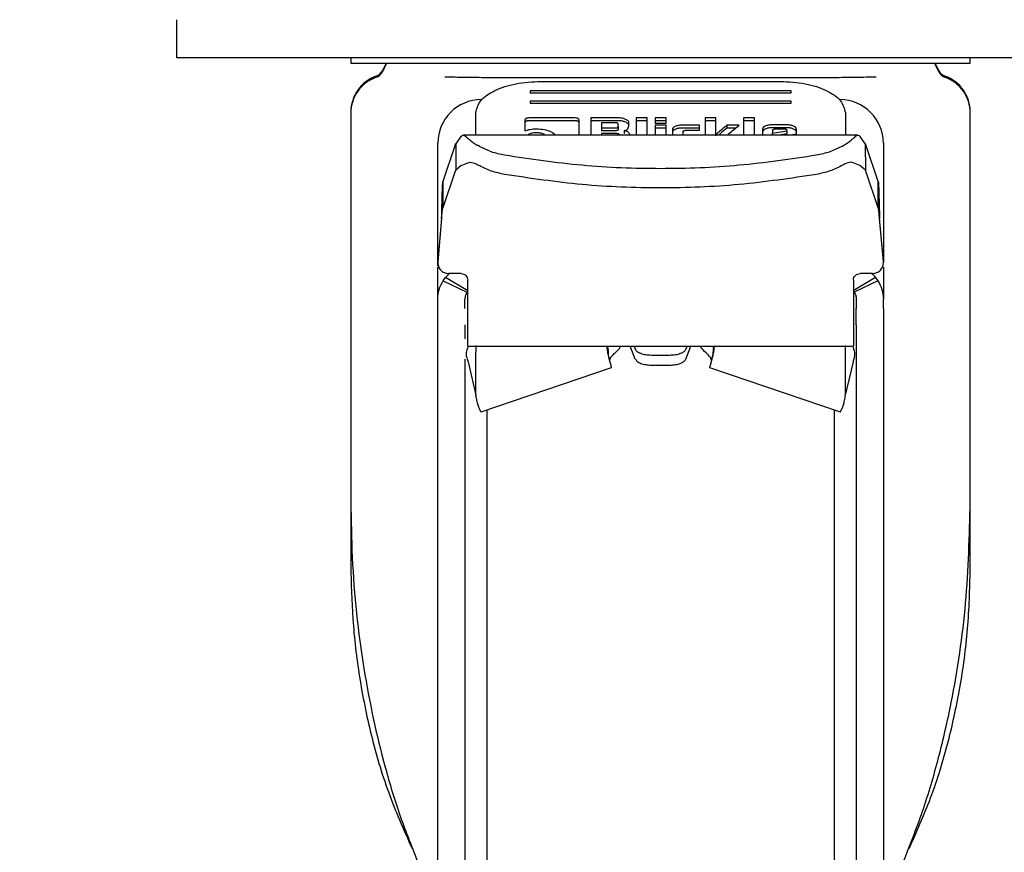
# Model space of a CAD drawing. Units: millimetres. Extents: x 0 to 210, y 0 to 297.
# Drawn here: x 60 to 64, y 212 to 216 of the extents above; entities that cross this region are included whole.
import ezdxf

# ---------------------------------------------------------------- set-up
doc = ezdxf.new("R2010")
doc.units = ezdxf.units.MM
doc.styles.add('SLDTEXTSTYLE0', font='TXT', dxfattribs={"width": 0.75})
doc.dimstyles.new('SLDDIMSTYLE2', dxfattribs={"dimtxt": 3.5, "dimasz": 3.302, "dimexe": 0, "dimexo": 0.0625, "dimgap": 0.875, "dimtad": 1, "dimdec": 0, "dimlfac": 20, "dimrnd": 1e-09, "dimzin": 12, "dimdsep": 46, "dimtxsty": 'SLDTEXTSTYLE0', "dimsah": 1, "dimcen": 0.09, "dimadec": 0, "dimazin": 3, "dimtol": 1, "dimtp": 3, "dimtm": 3, "dimtfac": 1, "dimtdec": 0, "dimtmove": 0, "dimatfit": 0, "dimfxl": 0, "dimfrac": 2, "dimtolj": 1, "dimarcsym": 0})
doc.dimstyles.new('SLDDIMSTYLE3', dxfattribs={"dimtxt": 3.5, "dimasz": 3.302, "dimexe": 0, "dimexo": 0.0625, "dimgap": 0.875, "dimtad": 1, "dimdec": 0, "dimlfac": 20, "dimrnd": 1e-09, "dimzin": 12, "dimdsep": 46, "dimtxsty": 'SLDTEXTSTYLE0', "dimsah": 1, "dimcen": 0.09, "dimadec": 0, "dimazin": 3, "dimtol": 1, "dimtp": 3, "dimtm": 3, "dimtfac": 1, "dimtdec": 0, "dimtofl": 0, "dimtmove": 0, "dimatfit": 3, "dimfxl": 0, "dimfrac": 2, "dimtolj": 1, "dimarcsym": 0})

# ---------------------------------------------------------------- blocks, each defined once
blk = doc.blocks.new('_D_2')
at = {"color": 7, "linetype": 'Continuous', "lineweight": 0}
for p, q in [((52.9457, 215.7561), (52.9457, 233.4816)), ((59.5067, 215.7561), (51.9457, 215.7561)), ((52.9457, 208.4311), (52.9457, 215.7561)), ((61.7317, 208.4311), (51.9457, 208.4311)), ((52.9457, 208.4311), (52.9457, 202.0811))]:
    blk.add_line(p, q, dxfattribs=at)
at = {"color": 7, "linetype": 'Continuous', "lineweight": 18}
for points in [[(52.9457, 215.7561), (53.4457, 219.0581), (52.4457, 219.0581)], [(52.9457, 208.4311), (52.4457, 205.1291), (53.4457, 205.1291)]]:
    blk.add_solid(points, dxfattribs=at)
at = {"color": 7, "linetype": 'Continuous', "lineweight": 18, "char_height": 3.5, "attachment_point": 1, "rotation": 90, "style": 'SLDTEXTSTYLE0'}
for s, insert in [('±3', (48.434, 228.3531)), ('147', (48.434, 219.2823))]:
    blk.add_mtext(s, dxfattribs=dict(at, insert=insert))
blk = doc.blocks.new('_D_3')
at = {"color": 7, "linetype": 'Continuous', "lineweight": 0}
for p, q in [((62.5067, 258.9311), (43.4693, 258.9311)), ((44.4693, 208.4311), (44.4693, 258.9311)), ((61.7317, 208.4311), (43.4693, 208.4311))]:
    blk.add_line(p, q, dxfattribs=at)
at = {"color": 7, "linetype": 'Continuous', "lineweight": 18}
for points in [[(44.4693, 258.9311), (43.9693, 255.6291), (44.9693, 255.6291)], [(44.4693, 208.4311), (44.9693, 211.7331), (43.9693, 211.7331)]]:
    blk.add_solid(points, dxfattribs=at)
at = {"color": 7, "linetype": 'Continuous', "lineweight": 18, "char_height": 3.5, "attachment_point": 1, "rotation": 90, "style": 'SLDTEXTSTYLE0'}
for s, insert in [('±3', (39.9575, 236.9454)), ('1010', (39.9575, 225.2884))]:
    blk.add_mtext(s, dxfattribs=dict(at, insert=insert))

msp = doc.modelspace()

# ---------------------------------------------------------------- linework, layer by layer
at = {"color": 7, "linetype": 'Continuous', "lineweight": 25}
for p, q in [((60.50665, 215.75613), (60.50665, 215.93113)), ((90.50665, 215.75613), (60.50665, 215.75613)), ((61.30665, 215.75613), (61.30665, 215.73113)), ((61.30665, 215.73113), (62.73165, 215.73113)), ((61.46845, 215.73113), (61.45155, 215.69663)), ((61.4709, 215.73113), (61.45155, 215.69163)), ((62.73165, 215.73113), (64.15665, 215.73113)), ((64.01175, 215.69163), (63.9924, 215.73113)), ((64.01175, 215.69663), (63.99485, 215.73113)), ((64.15665, 215.73113), (64.15665, 215.75613)), ((61.99976, 215.66421), (61.97753, 215.66426)), ((62.18165, 215.64741), (63.28165, 215.64741)), ((63.48577, 215.66426), (63.46317, 215.66421)), ((63.33165, 215.60422), (62.13165, 215.60422)), ((62.13165, 215.60422), (62.13165, 215.59462)), ((62.13165, 215.59462), (63.33165, 215.59462)), ((63.33165, 215.59462), (63.33165, 215.60422)), ((63.33165, 215.55623), (62.13165, 215.55623)), ((62.13165, 215.55623), (62.13165, 215.54664)), ((62.13165, 215.54664), (63.33165, 215.54664)), ((63.33165, 215.54664), (63.33165, 215.55623)), ((61.30665, 215.5065), (61.30665, 215.5015)), ((61.30665, 215.5015), (61.30665, 213.71374)), ((61.88165, 215.40039), (61.88165, 215.50345)), ((63.58165, 215.50345), (63.58165, 215.40039)), ((64.15665, 215.5015), (64.15665, 215.5065)), ((64.15665, 213.71374), (64.15665, 215.5015)), ((62.10727, 215.46854), (62.10727, 215.41988)), ((62.33379, 215.47975), (62.13037, 215.47975)), ((62.33379, 215.46659), (62.13037, 215.46659)), ((62.35727, 215.40039), (62.35727, 215.46848)), ((62.41085, 215.47945), (62.41085, 215.40039)), ((62.53954, 215.47945), (62.41085, 215.47945)), ((62.53954, 215.46629), (62.41085, 215.46629)), ((62.46026, 215.45733), (62.46026, 215.43362)), ((62.52381, 215.45733), (62.46026, 215.45733)), ((62.53635, 215.43964), (62.53635, 215.45138)), ((62.53635, 215.43964), (62.53635, 215.42648)), ((62.58123, 215.42896), (62.58576, 215.44288)), ((62.58576, 215.44288), (62.58576, 215.45728)), ((62.6198, 215.47945), (62.6198, 215.40039)), ((62.6697, 215.47945), (62.6198, 215.47945)), ((62.6697, 215.46629), (62.6198, 215.46629)), ((62.6697, 215.40039), (62.6697, 215.47945)), ((62.75697, 215.47945), (62.70707, 215.47945)), ((62.70707, 215.47945), (62.70707, 215.45545)), ((62.75697, 215.46629), (62.70707, 215.46629)), ((62.70707, 215.45545), (62.75697, 215.45545)), ((62.70707, 215.44583), (62.70707, 215.40039)), ((62.75697, 215.44583), (62.70707, 215.44583)), ((62.75697, 215.45545), (62.75697, 215.47945)), ((62.75697, 215.40039), (62.75697, 215.44583)), ((62.91049, 215.44595), (62.82813, 215.44595)), ((62.91049, 215.42253), (62.91049, 215.44595)), ((62.9363, 215.47945), (62.9363, 215.40039)), ((62.9862, 215.47945), (62.9363, 215.47945)), ((62.9862, 215.46629), (62.9363, 215.46629)), ((62.9862, 215.39686), (62.9862, 215.47945)), ((63.09313, 215.44589), (63.03696, 215.44589)), ((63.03696, 215.44589), (63.03696, 215.43273)), ((63.04286, 215.40478), (63.09313, 215.44589)), ((63.11329, 215.47945), (63.11329, 215.40039)), ((63.16319, 215.47945), (63.11329, 215.47945)), ((63.16319, 215.46629), (63.11329, 215.46629)), ((63.16319, 215.40039), (63.16319, 215.47945)), ((63.31339, 215.4476), (63.24382, 215.4476)), ((61.81309, 215.3944), (61.79, 215.36075)), ((63.63942, 215.40039), (61.82389, 215.40039)), ((62.46026, 215.43362), (62.52381, 215.43362)), ((62.46026, 215.43362), (62.46026, 215.42046)), ((62.52381, 215.42046), (62.46026, 215.42046)), ((62.46026, 215.40767), (62.46026, 215.40039)), ((62.53008, 215.40767), (62.46026, 215.40767)), ((62.54249, 215.40171), (62.54249, 215.40039)), ((62.56351, 215.42088), (62.56351, 215.40772)), ((62.75697, 215.43267), (62.70707, 215.43267)), ((62.78573, 215.42554), (62.78573, 215.40039)), ((62.91049, 215.43279), (62.82813, 215.43279)), ((62.83563, 215.40039), (62.83563, 215.41652)), ((62.84842, 215.42253), (62.91049, 215.42253)), ((63.07704, 215.43273), (63.03696, 215.43273)), ((63.04286, 215.40478), (63.04286, 215.40039)), ((63.20055, 215.42678), (63.20055, 215.40039)), ((63.31339, 215.43444), (63.24382, 215.43444)), ((63.24677, 215.422), (63.24677, 215.40897)), ((63.24677, 215.40897), (63.31302, 215.4197)), ((63.24677, 215.40039), (63.24677, 215.40897)), ((63.30023, 215.42796), (63.2598, 215.42796)), ((63.31302, 215.40654), (63.27504, 215.40039)), ((63.31302, 215.4197), (63.31302, 215.42183)), ((63.31302, 215.4197), (63.31302, 215.40654)), ((63.32139, 215.39985), (63.35665, 215.40578)), ((63.35665, 215.40578), (63.35665, 215.42678)), ((63.67328, 215.36079), (63.65021, 215.3944)), ((61.70665, 214.79849), (61.70665, 215.36363)), ((61.7872, 215.35503), (61.73013, 215.18708)), ((61.7872, 215.35503), (61.79, 215.36075)), ((61.79, 215.36075), (61.78927, 215.23876)), ((61.89196, 215.35184), (61.88969, 215.35312)), ((61.89841, 215.34823), (61.89196, 215.35184)), ((63.5649, 215.34823), (63.57134, 215.35184)), ((63.57134, 215.35184), (63.57361, 215.35312)), ((63.67328, 215.36079), (63.67395, 215.2389)), ((63.67328, 215.36079), (63.6761, 215.35503)), ((63.73317, 215.18708), (63.6761, 215.35503)), ((63.75665, 215.36363), (63.75665, 214.81515)), ((61.81429, 215.26022), (61.78928, 215.23876)), ((61.81429, 215.26022), (61.84536, 215.27362)), ((63.64901, 215.26022), (63.61794, 215.27362)), ((63.67395, 215.2389), (63.64901, 215.26022)), ((61.7872, 215.23425), (61.73013, 215.06629)), ((61.78928, 215.23876), (61.7872, 215.23425)), ((63.6761, 215.23425), (63.67395, 215.2389)), ((63.73317, 215.06629), (63.6761, 215.23425)), ((61.73013, 215.18708), (61.73013, 215.06629)), ((63.73317, 215.06629), (63.73317, 215.18708)), ((61.7242, 215.0189), (61.70684, 214.82051)), ((61.7242, 215.01655), (61.70684, 214.81815)), ((61.7242, 215.01655), (61.7242, 215.0189)), ((63.7391, 215.0189), (63.7391, 215.01655)), ((63.75646, 214.82051), (63.7391, 215.0189)), ((63.75646, 214.81815), (63.7391, 215.01655)), ((61.70665, 214.64686), (61.70665, 214.79336)), ((61.70992, 214.79838), (61.70992, 214.79603)), ((61.74224, 214.74541), (61.75932, 214.76256)), ((61.81415, 214.76381), (61.75665, 214.76381)), ((63.70665, 214.76381), (63.64915, 214.76381)), ((63.75665, 214.79332), (63.75665, 214.64686)), ((61.73165, 214.73059), (61.74224, 214.74541)), ((61.73165, 214.73059), (61.84103, 214.67818)), ((61.845, 214.68377), (61.74224, 214.74541)), ((61.84415, 214.71431), (61.84415, 214.73381)), ((63.72106, 214.74541), (63.6183, 214.68377)), ((63.61915, 214.73381), (63.61915, 214.71431)), ((63.73165, 214.73059), (63.62228, 214.67818)), ((63.72106, 214.74541), (63.73165, 214.73059)), ((61.70665, 214.60336), (61.70665, 214.64686)), ((61.83165, 214.60336), (61.83165, 214.64686)), ((63.63165, 214.64686), (63.63165, 214.60336)), ((63.75665, 214.60336), (63.75665, 214.64686)), ((61.84415, 214.45132), (61.84415, 214.58845)), ((63.61915, 214.58845), (63.61915, 214.45132)), ((61.70665, 214.5124), (61.70665, 214.52863)), ((61.83165, 214.52863), (61.83165, 214.5124)), ((63.63165, 214.52863), (63.63165, 214.5124)), ((63.75665, 214.52863), (63.75665, 214.5124)), ((61.84338, 214.41801), (61.84791, 214.43)), ((61.84409, 214.43), (63.61921, 214.43)), ((61.88165, 214.43222), (61.88165, 214.40176)), ((61.88165, 214.21568), (61.88165, 214.40176)), ((62.48847, 214.40176), (62.4847, 214.43)), ((62.48594, 214.43), (62.48847, 214.42008)), ((62.48847, 214.42008), (62.48847, 214.40176)), ((62.48847, 214.42008), (62.48921, 214.41609)), ((62.48847, 214.40176), (62.48921, 214.39777)), ((62.48921, 214.39777), (62.48921, 214.41609)), ((62.61523, 214.37062), (62.59243, 214.43)), ((62.60961, 214.43), (62.61523, 214.41537)), ((62.85369, 214.43), (62.84807, 214.41537)), ((62.84807, 214.37062), (62.87087, 214.43)), ((62.97483, 214.42008), (62.97409, 214.41609)), ((62.97409, 214.41609), (62.97409, 214.39777)), ((62.97483, 214.40176), (62.97409, 214.39777)), ((62.9786, 214.43), (62.97483, 214.40176)), ((62.97736, 214.43), (62.97483, 214.42008)), ((62.97483, 214.42008), (62.97483, 214.40176)), ((63.58165, 214.40176), (63.58165, 214.43222)), ((63.58165, 214.21568), (63.58165, 214.40176)), ((63.61539, 214.43), (63.61992, 214.41801)), ((61.84587, 214.35841), (61.88228, 214.20402)), ((62.77415, 214.38755), (62.68915, 214.38755)), ((63.61743, 214.35841), (63.58102, 214.20402)), ((61.9055, 214.12772), (62.50631, 214.33118)), ((62.68915, 214.34281), (62.77415, 214.34281)), ((62.95699, 214.33118), (63.5578, 214.12772)), ((61.8829, 214.19244), (61.88165, 214.21568)), ((63.5804, 214.19244), (63.58165, 214.21568)), ((61.30665, 213.71374), (61.30665, 213.42183)), ((64.15665, 213.42183), (64.15665, 213.71374)), ((61.70665, 211.61359), (61.70665, 213.65504)), ((61.83165, 213.65504), (61.83165, 211.61359)), ((63.63165, 213.65504), (63.63165, 211.61359)), ((63.75665, 213.65504), (63.75665, 211.61359)), ((63.75922, 212.37342), (63.75665, 212.37342)), ((63.75922, 212.21342), (63.75665, 212.21342))]:
    msp.add_line(p, q, dxfattribs=at)
for centre, radius, start, end in [((61.48165, 215.50649), 0.175, 109.47122, 179.99943), ((61.48165, 215.50149), 0.175, 109.47122, 179.99845), ((61.40665, 215.71863), 0.05, 289.47122, 333.90027), ((61.40665, 215.71363), 0.05, 289.47122, 333.90027), ((64.05665, 215.71863), 0.05, 206.09973, 250.52878), ((64.05665, 215.71363), 0.05, 206.09973, 250.52878), ((63.98165, 215.50649), 0.175, 0.00057, 70.52878), ((63.98165, 215.50149), 0.175, 0.00155, 70.52878), ((61.90665, 215.36363), 0.2, 90, 180), ((63.55665, 215.36363), 0.2, 0, 90)]:
    msp.add_arc(centre, radius, start, end, dxfattribs=at)
for points, knots in [([(61.97753, 215.66426), (61.95869, 215.66432), (61.92269, 215.66444), (61.86815, 215.66482), (61.80712, 215.666), (61.76407, 215.66631), (61.73922, 215.66649)], [0, 0, 0, 0, 0.21341564, 0.40784888, 0.65822712, 1, 1, 1, 1]), ([(63.72409, 215.66649), (63.69903, 215.6663), (63.65563, 215.66599), (63.5946, 215.66481), (63.54026, 215.66443), (63.50468, 215.66432), (63.48577, 215.66426)], [0, 0, 0, 0, 0.3445443, 0.5969614, 0.7858031, 1, 1, 1, 1]), ([(61.88165, 215.50345), (61.88624, 215.52247), (61.89534, 215.56021), (61.96467, 215.60758), (62.06339, 215.64085), (62.14202, 215.64521), (62.18165, 215.64741)], [0, 0, 0, 0, 0.2521031, 0.5000042, 0.747993, 1, 1, 1, 1]), ([(63.46317, 215.66421), (63.40788, 215.66421), (63.29729, 215.66421), (63.11493, 215.66421), (62.92542, 215.66421), (62.73142, 215.66421), (62.53744, 215.66421), (62.34793, 215.66421), (62.1656, 215.66421), (62.05504, 215.66421), (61.99976, 215.66421)], [0, 0, 0, 0, 0.1250002, 0.2500001, 0.375, 0.5, 0.6250004, 0.7500002, 0.8749998, 1, 1, 1, 1]), ([(63.28165, 215.64741), (63.3213, 215.64521), (63.39993, 215.64084), (63.49865, 215.60757), (63.56797, 215.5602), (63.57707, 215.52247), (63.58165, 215.50345)], [0, 0, 0, 0, 0.2521036, 0.5000035, 0.7479922, 1, 1, 1, 1]), ([(62.13037, 215.47975), (62.12693, 215.47964), (62.12201, 215.47948), (62.11627, 215.47822), (62.11291, 215.47696), (62.11033, 215.47534), (62.10775, 215.47256), (62.10746, 215.4702), (62.10727, 215.46854)], [0, 0, 0, 0, 0.2725683, 0.3892652, 0.4995377, 0.6098725, 0.7267636, 1, 1, 1, 1]), ([(62.13037, 215.46659), (62.12693, 215.46648), (62.12201, 215.46632), (62.11627, 215.46506), (62.11291, 215.4638), (62.11033, 215.46218), (62.10775, 215.4594), (62.10746, 215.45704), (62.10727, 215.45538)], [0, 0, 0, 0, 0.2725723, 0.3892562, 0.4995303, 0.6098668, 0.7267596, 1, 1, 1, 1]), ([(62.35727, 215.46848), (62.35706, 215.47014), (62.35677, 215.47252), (62.35413, 215.47531), (62.35152, 215.47696), (62.34811, 215.47824), (62.34228, 215.47951), (62.33729, 215.47965), (62.33379, 215.47975)], [0, 0, 0, 0, 0.2709511, 0.3878631, 0.498988, 0.609457, 0.7263388, 1, 1, 1, 1]), ([(62.35727, 215.45532), (62.35706, 215.45698), (62.35677, 215.45936), (62.35413, 215.46215), (62.35152, 215.4638), (62.34811, 215.46508), (62.34228, 215.46635), (62.33729, 215.46649), (62.33379, 215.46659)], [0, 0, 0, 0, 0.2709439, 0.3878904, 0.4990142, 0.6094608, 0.7263414, 1, 1, 1, 1]), ([(62.53635, 215.45138), (62.53624, 215.45226), (62.53608, 215.45353), (62.53468, 215.45501), (62.53328, 215.45588), (62.53145, 215.45654), (62.52833, 215.45721), (62.52567, 215.45728), (62.52381, 215.45733)], [0, 0, 0, 0, 0.271839, 0.3881939, 0.498177, 0.6084468, 0.7255207, 1, 1, 1, 1]), ([(62.52381, 215.43362), (62.52567, 215.43367), (62.52834, 215.43375), (62.53146, 215.43442), (62.53328, 215.43509), (62.53468, 215.43597), (62.53608, 215.43747), (62.53624, 215.43874), (62.53635, 215.43964)], [0, 0, 0, 0, 0.2731783, 0.3898838, 0.4999798, 0.6101406, 0.7268441, 1, 1, 1, 1]), ([(62.57138, 215.47255), (62.5666, 215.4745), (62.55962, 215.47736), (62.54813, 215.4792), (62.5424, 215.47937), (62.53954, 215.47945)], [0, 0, 0, 0, 0.5199598, 0.7600212, 1, 1, 1, 1]), ([(62.57138, 215.45939), (62.5666, 215.46134), (62.55962, 215.4642), (62.54813, 215.46604), (62.5424, 215.46621), (62.53954, 215.46629)], [0, 0, 0, 0, 0.5199657, 0.7600185, 1, 1, 1, 1]), ([(62.58576, 215.45728), (62.58558, 215.45865), (62.58523, 215.4614), (62.58139, 215.46691), (62.57544, 215.47026), (62.57138, 215.47255)], [0, 0, 0, 0, 0.2399677, 0.4800211, 1, 1, 1, 1]), ([(62.58576, 215.44412), (62.58558, 215.44549), (62.58523, 215.44824), (62.58139, 215.45375), (62.57544, 215.4571), (62.57138, 215.45939)], [0, 0, 0, 0, 0.2399714, 0.4800237, 1, 1, 1, 1]), ([(62.79811, 215.43995), (62.7945, 215.43785), (62.78728, 215.43366), (62.78625, 215.42825), (62.78573, 215.42554)], [0, 0, 0, 0, 0.5002368, 1, 1, 1, 1]), ([(62.82813, 215.44595), (62.82248, 215.4457), (62.81117, 215.4452), (62.80247, 215.4417), (62.79811, 215.43995)], [0, 0, 0, 0, 0.499879, 1, 1, 1, 1]), ([(63.03696, 215.44589), (63.02578, 215.43661), (63.0116, 215.42483), (62.99699, 215.41222), (62.99285, 215.4086), (62.99174, 215.40746), (62.99136, 215.40708)], [0, 0, 0, 0, 0.7217549, 0.9156033, 0.9714723, 1, 1, 1, 1]), ([(63.21321, 215.44147), (63.20952, 215.43932), (63.20217, 215.43505), (63.20109, 215.42953), (63.20055, 215.42678)], [0, 0, 0, 0, 0.5021091, 1, 1, 1, 1]), ([(63.24382, 215.4476), (63.23804, 215.44735), (63.2265, 215.44684), (63.21764, 215.44326), (63.21321, 215.44147)], [0, 0, 0, 0, 0.5004623, 1, 1, 1, 1]), ([(63.34384, 215.44145), (63.3394, 215.44325), (63.33058, 215.44682), (63.3191, 215.44734), (63.31339, 215.4476)], [0, 0, 0, 0, 0.50254185, 1, 1, 1, 1]), ([(63.35665, 215.42678), (63.3561, 215.42952), (63.35499, 215.43504), (63.34757, 215.43931), (63.34384, 215.44145)], [0, 0, 0, 0, 0.4959582, 1, 1, 1, 1]), ([(61.81309, 215.3944), (61.81652, 215.39733), (61.82341, 215.4032), (61.83085, 215.3978), (61.83458, 215.39509)], [0, 0, 0, 0, 0.4983203, 1, 1, 1, 1]), ([(61.83458, 215.39509), (61.83709, 215.39276), (61.84224, 215.38796), (61.8589, 215.37383), (61.87745, 215.36135), (61.88969, 215.35312)], [0, 0, 0, 0, 0.2430963, 0.5008369, 1, 1, 1, 1]), ([(62.10727, 215.41988), (62.11517, 215.42262), (62.13111, 215.42814), (62.15072, 215.42885), (62.16061, 215.42921)], [0, 0, 0, 0, 0.4958686, 1, 1, 1, 1]), ([(62.16036, 215.41109), (62.15317, 215.41078), (62.13882, 215.41015), (62.12777, 215.4057), (62.12226, 215.40348)], [0, 0, 0, 0, 0.5008675, 1, 1, 1, 1]), ([(62.19834, 215.40348), (62.19281, 215.4057), (62.18179, 215.41012), (62.16749, 215.41077), (62.16036, 215.41109)], [0, 0, 0, 0, 0.5018886, 1, 1, 1, 1]), ([(62.16061, 215.42921), (62.17272, 215.42868), (62.19678, 215.42764), (62.21565, 215.4204), (62.22501, 215.41681)], [0, 0, 0, 0, 0.50364, 1, 1, 1, 1]), ([(62.22501, 215.41681), (62.229, 215.41468), (62.23687, 215.41047), (62.24453, 215.40481), (62.24571, 215.4012), (62.24597, 215.40039)], [0, 0, 0, 0, 0.4418932, 0.8738039, 1, 1, 1, 1]), ([(62.53635, 215.42648), (62.53624, 215.42558), (62.53609, 215.42431), (62.53468, 215.42281), (62.53328, 215.42193), (62.53146, 215.42126), (62.52834, 215.42059), (62.52567, 215.42051), (62.52381, 215.42046)], [0, 0, 0, 0, 0.273212, 0.3898615, 0.5000123, 0.6101447, 0.7268202, 1, 1, 1, 1]), ([(62.53008, 215.40767), (62.53193, 215.40762), (62.53456, 215.40755), (62.53765, 215.40688), (62.53945, 215.40621), (62.54084, 215.40535), (62.54223, 215.40387), (62.54238, 215.4026), (62.54249, 215.40171)], [0, 0, 0, 0, 0.2732021, 0.3899128, 0.500028, 0.6101018, 0.7268596, 1, 1, 1, 1]), ([(62.56351, 215.42088), (62.56559, 215.42127), (62.56961, 215.42202), (62.57472, 215.42387), (62.57878, 215.42618), (62.5804, 215.42802), (62.58123, 215.42896)], [0, 0, 0, 0, 0.2636918, 0.509147, 0.7498688, 1, 1, 1, 1]), ([(62.58413, 215.41297), (62.58297, 215.41397), (62.5807, 215.4159), (62.57584, 215.41824), (62.57008, 215.41999), (62.56573, 215.42058), (62.56351, 215.42088)], [0, 0, 0, 0, 0.2607199, 0.5054891, 0.7474191, 1, 1, 1, 1]), ([(62.59079, 215.39871), (62.59054, 215.40123), (62.59005, 215.40618), (62.58608, 215.41074), (62.58413, 215.41297)], [0, 0, 0, 0, 0.5111543, 1, 1, 1, 1]), ([(62.79811, 215.42679), (62.7945, 215.42469), (62.78728, 215.4205), (62.78625, 215.41509), (62.78573, 215.41238)], [0, 0, 0, 0, 0.50025617, 1, 1, 1, 1]), ([(62.82813, 215.43279), (62.82248, 215.43254), (62.81117, 215.43204), (62.80247, 215.42854), (62.79811, 215.42679)], [0, 0, 0, 0, 0.4998679, 1, 1, 1, 1]), ([(62.83563, 215.41652), (62.83574, 215.41741), (62.8359, 215.41869), (62.83733, 215.42019), (62.83876, 215.42107), (62.84062, 215.42174), (62.8438, 215.42241), (62.84651, 215.42248), (62.84842, 215.42253)], [0, 0, 0, 0, 0.27067256, 0.38658014, 0.49647456, 0.60687209, 0.7242766, 1, 1, 1, 1]), ([(62.99136, 215.40708), (62.99092, 215.40632), (62.99002, 215.40476), (62.99099, 215.40321), (62.99148, 215.40242)], [0, 0, 0, 0, 0.4908239, 1, 1, 1, 1]), ([(63.03696, 215.43273), (63.02576, 215.42346), (63.0128, 215.41272), (63.00026, 215.40187), (62.99856, 215.40039)], [0, 0, 0, 0, 0.86394054, 1, 1, 1, 1]), ([(63.21321, 215.42831), (63.20952, 215.42616), (63.20217, 215.42189), (63.20109, 215.41637), (63.20055, 215.41362)], [0, 0, 0, 0, 0.5021442, 1, 1, 1, 1]), ([(63.24382, 215.43444), (63.23804, 215.43419), (63.2265, 215.43368), (63.21764, 215.4301), (63.21321, 215.42831)], [0, 0, 0, 0, 0.5004769, 1, 1, 1, 1]), ([(63.25058, 215.42619), (63.24949, 215.42559), (63.24788, 215.42469), (63.2469, 215.42318), (63.24681, 215.4224), (63.24677, 215.422)], [0, 0, 0, 0, 0.5031128, 0.7472425, 1, 1, 1, 1]), ([(63.2598, 215.42796), (63.25808, 215.42789), (63.25463, 215.42774), (63.25193, 215.42671), (63.25058, 215.42619)], [0, 0, 0, 0, 0.4999655, 1, 1, 1, 1]), ([(63.31302, 215.42183), (63.31291, 215.42274), (63.31275, 215.42404), (63.31132, 215.42557), (63.30989, 215.42646), (63.30803, 215.42715), (63.30485, 215.42783), (63.30214, 215.42791), (63.30023, 215.42796)], [0, 0, 0, 0, 0.273198, 0.3899172, 0.5000328, 0.6101273, 0.7268323, 1, 1, 1, 1]), ([(63.34384, 215.42829), (63.3394, 215.43009), (63.33058, 215.43366), (63.3191, 215.43418), (63.31339, 215.43444)], [0, 0, 0, 0, 0.50254185, 1, 1, 1, 1]), ([(63.35665, 215.41362), (63.3561, 215.41636), (63.35499, 215.42188), (63.34757, 215.42615), (63.34384, 215.42829)], [0, 0, 0, 0, 0.4959232, 1, 1, 1, 1]), ([(63.57361, 215.35312), (63.58585, 215.36135), (63.60441, 215.37383), (63.62106, 215.38795), (63.62622, 215.39276), (63.62872, 215.39509)], [0, 0, 0, 0, 0.49916377, 0.75690006, 1, 1, 1, 1]), ([(63.62872, 215.39509), (63.63245, 215.3978), (63.63989, 215.4032), (63.64678, 215.39733), (63.65021, 215.3944)], [0, 0, 0, 0, 0.50167778, 1, 1, 1, 1]), ([(62.01432, 215.30767), (61.99335, 215.31222), (61.95159, 215.32127), (61.91608, 215.33927), (61.89841, 215.34823)], [0, 0, 0, 0, 0.50232659, 1, 1, 1, 1]), ([(63.44898, 215.30767), (63.33053, 215.29008), (63.09393, 215.25492), (62.73138, 215.24162), (62.36899, 215.25497), (62.13263, 215.29009), (62.01432, 215.30767)], [0, 0, 0, 0, 0.2504323, 0.5002504, 0.7498671, 1, 1, 1, 1]), ([(63.5649, 215.34823), (63.54728, 215.33929), (63.51178, 215.32127), (63.47001, 215.31223), (63.44898, 215.30767)], [0, 0, 0, 0, 0.4964378, 1, 1, 1, 1]), ([(61.84536, 215.27362), (61.84885, 215.27444), (61.85613, 215.27615), (61.87304, 215.2734), (61.88809, 215.26543), (61.89841, 215.25996)], [0, 0, 0, 0, 0.2241602, 0.4673951, 1, 1, 1, 1]), ([(62.01432, 215.21941), (61.99335, 215.22395), (61.95159, 215.233), (61.91608, 215.251), (61.89841, 215.25996)], [0, 0, 0, 0, 0.5023293, 1, 1, 1, 1]), ([(63.56489, 215.25996), (63.54727, 215.25102), (63.51177, 215.233), (63.47001, 215.22396), (63.44898, 215.21941)], [0, 0, 0, 0, 0.49648789, 1, 1, 1, 1]), ([(63.61794, 215.27362), (63.61444, 215.27444), (63.6072, 215.27614), (63.59029, 215.27341), (63.57526, 215.26545), (63.56489, 215.25996)], [0, 0, 0, 0, 0.224865, 0.4652949, 1, 1, 1, 1]), ([(63.44898, 215.21941), (63.33053, 215.20181), (63.09393, 215.16665), (62.73138, 215.15335), (62.36899, 215.1667), (62.13263, 215.20182), (62.01432, 215.21941)], [0, 0, 0, 0, 0.25043233, 0.50025037, 0.74986711, 1, 1, 1, 1]), ([(61.7242, 215.0189), (61.7247, 215.03799), (61.72568, 215.07615), (61.72717, 215.12673), (61.72865, 215.16711), (61.72964, 215.18042), (61.73013, 215.18708)], [0, 0, 0, 0, 0.2500006, 0.4999981, 0.7499997, 1, 1, 1, 1]), ([(63.73317, 215.18708), (63.73366, 215.18042), (63.73465, 215.16711), (63.73613, 215.12673), (63.73762, 215.07615), (63.73861, 215.03799), (63.7391, 215.0189)], [0, 0, 0, 0, 0.2500003, 0.5000018, 0.7499993, 1, 1, 1, 1]), ([(61.7242, 215.01655), (61.7247, 215.02219), (61.72568, 215.03348), (61.72717, 215.04844), (61.72865, 215.06039), (61.72964, 215.06432), (61.73013, 215.06629)], [0, 0, 0, 0, 0.2499965, 0.4999901, 0.7499927, 1, 1, 1, 1]), ([(63.7391, 215.01655), (63.73861, 215.02219), (63.73762, 215.03348), (63.73613, 215.04844), (63.73465, 215.06039), (63.73366, 215.06432), (63.73317, 215.06629)], [0, 0, 0, 0, 0.2499974, 0.4999911, 0.7499927, 1, 1, 1, 1]), ([(61.70684, 214.81815), (61.70676, 214.8146), (61.7066, 214.80761), (61.70905, 214.79745), (61.71335, 214.78813), (61.71951, 214.77991), (61.72716, 214.77301), (61.73609, 214.76786), (61.74606, 214.76449), (61.75307, 214.76404), (61.75665, 214.76381)], [0, 0, 0, 0, 0.1285456, 0.2524882, 0.3751899, 0.4987359, 0.622406, 0.745964, 0.8705398, 1, 1, 1, 1]), ([(61.71005, 214.79844), (61.70982, 214.79892), (61.70811, 214.80248), (61.7067, 214.81001), (61.70679, 214.81697), (61.70684, 214.82051)], [0, 0, 0, 0, 0.0711853, 0.5271186, 1, 1, 1, 1]), ([(63.70665, 214.76381), (63.7102, 214.76403), (63.71717, 214.76448), (63.72709, 214.76781), (63.736, 214.77291), (63.74366, 214.77976), (63.74986, 214.78797), (63.75421, 214.79732), (63.75671, 214.80754), (63.75654, 214.81457), (63.75646, 214.81815)], [0, 0, 0, 0, 0.1285469, 0.2524843, 0.3751839, 0.4987283, 0.6223934, 0.7459579, 0.8705305, 1, 1, 1, 1]), ([(61.81415, 214.76381), (61.81813, 214.76337), (61.82603, 214.7625), (61.83582, 214.75544), (61.84286, 214.74564), (61.84372, 214.73778), (61.84415, 214.73381)], [0, 0, 0, 0, 0.2523729, 0.5010903, 0.7484088, 1, 1, 1, 1]), ([(63.61915, 214.73381), (63.61959, 214.73779), (63.62046, 214.74569), (63.62752, 214.75548), (63.63732, 214.76251), (63.64518, 214.76337), (63.64915, 214.76381)], [0, 0, 0, 0, 0.2523748, 0.5010963, 0.7484097, 1, 1, 1, 1]), ([(63.70441, 214.76301), (63.70796, 214.75984), (63.71418, 214.75426), (63.71899, 214.74807), (63.72106, 214.74541)], [0, 0, 0, 0, 0.5692508, 1, 1, 1, 1]), ([(61.70665, 214.64686), (61.70774, 214.66152), (61.70993, 214.69083), (61.72441, 214.71733), (61.73165, 214.73059)], [0, 0, 0, 0, 0.4999976, 1, 1, 1, 1]), ([(63.73165, 214.73059), (63.73889, 214.71733), (63.75337, 214.69083), (63.75556, 214.66152), (63.75665, 214.64686)], [0, 0, 0, 0, 0.5000038, 1, 1, 1, 1]), ([(61.84103, 214.67818), (61.83831, 214.67323), (61.83288, 214.66334), (61.83206, 214.65235), (61.83165, 214.64686)], [0, 0, 0, 0, 0.50000214, 1, 1, 1, 1]), ([(61.84415, 214.58845), (61.84415, 214.59575), (61.84415, 214.61035), (61.84415, 214.64125), (61.84415, 214.67639), (61.84415, 214.70167), (61.84415, 214.71431)], [0, 0, 0, 0, 0.2499983, 0.5000015, 0.7500011, 1, 1, 1, 1]), ([(63.61915, 214.71431), (63.61915, 214.70167), (63.61915, 214.67639), (63.61915, 214.64125), (63.61915, 214.61035), (63.61915, 214.59575), (63.61915, 214.58845)], [0, 0, 0, 0, 0.2499989, 0.4999985, 0.7500017, 1, 1, 1, 1]), ([(63.62228, 214.67818), (63.62499, 214.67323), (63.63042, 214.66334), (63.63124, 214.65235), (63.63165, 214.64686)], [0, 0, 0, 0, 0.5000009, 1, 1, 1, 1]), ([(61.70665, 214.52863), (61.70665, 214.53062), (61.70665, 214.53459), (61.70665, 214.56111), (61.70665, 214.58907), (61.70665, 214.60336)], [0, 0, 0, 0, 0.3283494, 0.6567027, 1, 1, 1, 1]), ([(63.63165, 214.52863), (63.63165, 214.53061), (63.63165, 214.53459), (63.63165, 214.56111), (63.63165, 214.58907), (63.63165, 214.60336)], [0, 0, 0, 0, 0.3283091, 0.6566074, 1, 1, 1, 1]), ([(63.75665, 214.60336), (63.75665, 214.58966), (63.75665, 214.56227), (63.75665, 214.535), (63.75665, 214.53078), (63.75665, 214.52863)], [0, 0, 0, 0, 0.32834839, 0.65669883, 1, 1, 1, 1]), ([(61.70665, 213.65504), (61.70665, 213.69382), (61.70665, 213.77138), (61.70665, 213.89008), (61.70665, 214.00621), (61.70665, 214.11705), (61.70665, 214.21905), (61.70665, 214.30976), (61.70665, 214.38604), (61.70665, 214.44644), (61.70665, 214.48822), (61.70665, 214.50863), (61.70665, 214.51141), (61.70665, 214.5124)], [0, 0, 0, 0, 0.0947392, 0.1894783, 0.2842177, 0.3789582, 0.4737108, 0.5684646, 0.663212, 0.7579593, 0.8527035, 0.9474477, 1, 1, 1, 1]), ([(61.83165, 214.5124), (61.83165, 214.50952), (61.83165, 214.50369), (61.83165, 214.48434), (61.83165, 214.46538), (61.83165, 214.46357)], [0, 0, 0, 0, 0.4678501, 0.9492613, 1, 1, 1, 1]), ([(63.63165, 214.5124), (63.63165, 214.50975), (63.63165, 214.50446), (63.63165, 214.47186), (63.63165, 214.42162), (63.63165, 214.35405), (63.63165, 214.2709), (63.63165, 214.17497), (63.63165, 214.06855), (63.63165, 213.955), (63.63165, 213.83739), (63.63165, 213.73641), (63.63165, 213.67644), (63.63165, 213.65504)], [0, 0, 0, 0, 0.094729, 0.18945853, 0.28418804, 0.37891774, 0.47366952, 0.56842335, 0.66316987, 0.75791806, 0.85266145, 0.94740522, 1, 1, 1, 1]), ([(63.75665, 214.5124), (63.75665, 214.50985), (63.75665, 214.50469), (63.75665, 214.47218), (63.75665, 214.42201), (63.75665, 214.35469), (63.75665, 214.27139), (63.75665, 214.17585), (63.75665, 214.06909), (63.75665, 213.95603), (63.75665, 213.83792), (63.75665, 213.73692), (63.75665, 213.67643), (63.75665, 213.65504)], [0, 0, 0, 0, 0.093386, 0.1894785, 0.2828654, 0.3789592, 0.4723579, 0.5684656, 0.6618591, 0.7579615, 0.851351, 0.9474494, 1, 1, 1, 1]), ([(61.84415, 214.43089), (61.84415, 214.43071), (61.84415, 214.43016), (61.84415, 214.4365), (61.84415, 214.44638), (61.84415, 214.45132)], [0, 0, 0, 0, 0.1915051, 0.5957521, 1, 1, 1, 1]), ([(63.61915, 214.45132), (63.61915, 214.44638), (63.61915, 214.4365), (63.61915, 214.43016), (63.61915, 214.43071), (63.61915, 214.43089)], [0, 0, 0, 0, 0.4042479, 0.8084949, 1, 1, 1, 1]), ([(61.84, 214.37807), (61.83934, 214.38067), (61.838, 214.38589), (61.83794, 214.39567), (61.83943, 214.40661), (61.84205, 214.41416), (61.84338, 214.41801)], [0, 0, 0, 0, 0.230204, 0.4637739, 0.7266089, 1, 1, 1, 1]), ([(62.48766, 214.42327), (62.48848, 214.42488), (62.48958, 214.42702), (62.49194, 214.42941), (62.49253, 214.43)], [0, 0, 0, 0, 0.749129, 1, 1, 1, 1]), ([(62.48921, 214.41609), (62.48997, 214.40915), (62.49087, 214.40092), (62.49114, 214.39595), (62.49118, 214.39516)], [0, 0, 0, 0, 0.8427713, 1, 1, 1, 1]), ([(62.50601, 214.33202), (62.50613, 214.33176), (62.50712, 214.32947), (62.50412, 214.33951), (62.49794, 214.3618), (62.49212, 214.38578), (62.48921, 214.39777)], [0, 0, 0, 0, 0.041826, 0.3612224, 0.6806068, 1, 1, 1, 1]), ([(62.4976, 214.3651), (62.49796, 214.36677), (62.4992, 214.37254), (62.50702, 214.38407), (62.51718, 214.39416), (62.52225, 214.39921)], [0, 0, 0, 0, 0.1689522, 0.5844765, 1, 1, 1, 1]), ([(62.52225, 214.39921), (62.53189, 214.40825), (62.54341, 214.41908), (62.54798, 214.42846), (62.54873, 214.43)], [0, 0, 0, 0, 0.83562616, 1, 1, 1, 1]), ([(62.68915, 214.38755), (62.68038, 214.38795), (62.66285, 214.38875), (62.63991, 214.39496), (62.62231, 214.404), (62.61759, 214.41158), (62.61523, 214.41537)], [0, 0, 0, 0, 0.2500016, 0.4999956, 0.7500025, 1, 1, 1, 1]), ([(62.84807, 214.41537), (62.84571, 214.41158), (62.84099, 214.404), (62.82339, 214.39496), (62.80045, 214.38875), (62.78292, 214.38795), (62.77415, 214.38755)], [0, 0, 0, 0, 0.2499975, 0.5000044, 0.7499984, 1, 1, 1, 1]), ([(62.94105, 214.39921), (62.93141, 214.40825), (62.91989, 214.41908), (62.91532, 214.42846), (62.91457, 214.43)], [0, 0, 0, 0, 0.83562616, 1, 1, 1, 1]), ([(62.9657, 214.3651), (62.96534, 214.36677), (62.9641, 214.37254), (62.95628, 214.38407), (62.94613, 214.39416), (62.94105, 214.39921)], [0, 0, 0, 0, 0.1689537, 0.5844773, 1, 1, 1, 1]), ([(62.97409, 214.39777), (62.97118, 214.38578), (62.96536, 214.3618), (62.95919, 214.33951), (62.95617, 214.32947), (62.95718, 214.33176), (62.95729, 214.33202)], [0, 0, 0, 0, 0.3193929, 0.6387771, 0.9581733, 1, 1, 1, 1]), ([(62.97026, 214.43054), (62.97104, 214.42976), (62.97359, 214.42719), (62.9748, 214.42488), (62.97564, 214.42327)], [0, 0, 0, 0, 0.3031168, 1, 1, 1, 1]), ([(62.97409, 214.41609), (62.97333, 214.40915), (62.97243, 214.40092), (62.97216, 214.39595), (62.97212, 214.39516)], [0, 0, 0, 0, 0.8427705, 1, 1, 1, 1]), ([(63.6233, 214.37807), (63.62396, 214.38067), (63.6253, 214.38589), (63.62536, 214.39567), (63.62387, 214.40661), (63.62125, 214.41416), (63.61992, 214.41801)], [0, 0, 0, 0, 0.23022051, 0.46377676, 0.72663292, 1, 1, 1, 1]), ([(61.83165, 214.37069), (61.83165, 214.36443), (61.83165, 214.33659), (61.83165, 214.27064), (61.83165, 214.1761), (61.83165, 214.06908), (61.83165, 213.9561), (61.83165, 213.83797), (61.83165, 213.73696), (61.83165, 213.67644), (61.83165, 213.65504)], [0, 0, 0, 0, 0.0418056, 0.185899, 0.3341727, 0.4782578, 0.6265227, 0.7706028, 0.9188614, 1, 1, 1, 1]), ([(61.84, 214.37807), (61.84135, 214.37389), (61.84403, 214.36553), (61.84526, 214.36078), (61.84587, 214.35841)], [0, 0, 0, 0, 0.50000656, 1, 1, 1, 1]), ([(62.50407, 214.33986), (62.50149, 214.34945), (62.49651, 214.36796), (62.49297, 214.38616), (62.49127, 214.39493)], [0, 0, 0, 0, 0.5182402, 1, 1, 1, 1]), ([(62.61523, 214.37062), (62.61759, 214.36683), (62.62231, 214.35926), (62.63991, 214.35022), (62.66285, 214.344), (62.68038, 214.3432), (62.68915, 214.34281)], [0, 0, 0, 0, 0.2499975, 0.5000044, 0.7499984, 1, 1, 1, 1]), ([(62.77415, 214.34281), (62.78292, 214.3432), (62.80045, 214.344), (62.82339, 214.35022), (62.84099, 214.35926), (62.84571, 214.36683), (62.84807, 214.37062)], [0, 0, 0, 0, 0.2500016, 0.4999956, 0.7500025, 1, 1, 1, 1]), ([(62.97203, 214.39493), (62.97033, 214.38616), (62.96679, 214.36796), (62.96181, 214.34945), (62.95923, 214.33986)], [0, 0, 0, 0, 0.4817629, 1, 1, 1, 1]), ([(63.6233, 214.37807), (63.62195, 214.37389), (63.61927, 214.36553), (63.61804, 214.36078), (63.61743, 214.35841)], [0, 0, 0, 0, 0.5000077, 1, 1, 1, 1]), ([(61.8829, 214.19244), (61.88443, 214.18457), (61.8875, 214.16877), (61.89163, 214.15702), (61.8937, 214.15113)], [0, 0, 0, 0, 0.4986048, 1, 1, 1, 1]), ([(63.5696, 214.15113), (63.57167, 214.15702), (63.5758, 214.16877), (63.57887, 214.18457), (63.5804, 214.19244)], [0, 0, 0, 0, 0.5013981, 1, 1, 1, 1]), ([(61.8937, 214.15113), (61.89576, 214.14602), (61.89989, 214.13581), (61.90391, 214.12828), (61.90487, 214.12837), (61.90527, 214.12841)], [0, 0, 0, 0, 0.3672073, 0.7344342, 1, 1, 1, 1]), ([(61.93165, 214.13658), (61.93165, 214.12071), (61.93165, 214.07834), (61.93165, 213.97522), (61.93165, 213.8367), (61.93165, 213.6718), (61.93165, 213.48354), (61.93165, 213.27481), (61.93165, 213.04926), (61.93165, 212.80991), (61.93165, 212.5361), (61.93165, 212.22812), (61.93165, 211.89138), (61.93165, 211.55613), (61.93165, 211.22088), (61.93165, 210.88415), (61.93165, 210.57616), (61.93165, 210.30234), (61.93165, 210.06301), (61.93165, 209.83745), (61.93165, 209.62875), (61.93165, 209.44038), (61.93165, 209.27584), (61.93165, 209.136), (61.93165, 209.01123), (61.93165, 208.91234), (61.93165, 208.84701), (61.93165, 208.83909), (61.93165, 208.83518)], [0, 0, 0, 0, 0.0214089, 0.0571736, 0.0929417, 0.1294673, 0.1659965, 0.2025223, 0.2390514, 0.274816, 0.3105842, 0.3563331, 0.4008339, 0.4439977, 0.4871585, 0.5316593, 0.5774112, 0.6131759, 0.648944, 0.6854697, 0.7219988, 0.7585246, 0.7950537, 0.8308184, 0.8665866, 0.9123354, 0.956837, 1, 1, 1, 1]), ([(63.53165, 208.83518), (63.53165, 208.83909), (63.53165, 208.84701), (63.53165, 208.91234), (63.53165, 209.01123), (63.53165, 209.136), (63.53165, 209.27584), (63.53165, 209.44038), (63.53165, 209.62875), (63.53165, 209.83745), (63.53165, 210.06301), (63.53165, 210.30234), (63.53165, 210.57616), (63.53165, 210.88415), (63.53165, 211.22088), (63.53165, 211.55613), (63.53165, 211.89138), (63.53165, 212.22812), (63.53165, 212.5361), (63.53165, 212.80991), (63.53165, 213.04926), (63.53165, 213.27481), (63.53165, 213.48354), (63.53165, 213.6718), (63.53165, 213.8367), (63.53165, 213.97522), (63.53165, 214.07834), (63.53165, 214.12071), (63.53165, 214.13658)], [0, 0, 0, 0, 0.043163, 0.0876646, 0.1334134, 0.1691816, 0.2049463, 0.2414754, 0.2780012, 0.3145303, 0.351056, 0.3868241, 0.4225888, 0.4683407, 0.5128415, 0.5560023, 0.5991661, 0.6436669, 0.6894158, 0.725184, 0.7609486, 0.7974777, 0.8340035, 0.8705327, 0.9070583, 0.9428264, 0.9785911, 1, 1, 1, 1]), ([(63.55803, 214.12841), (63.55843, 214.12837), (63.5594, 214.12828), (63.56341, 214.13581), (63.56754, 214.14602), (63.5696, 214.15113)], [0, 0, 0, 0, 0.2655667, 0.6327924, 1, 1, 1, 1]), ([(61.30665, 213.71374), (61.30798, 213.62832), (61.31198, 213.37192), (61.35576, 212.96277), (61.44005, 212.56683), (61.53066, 212.26777), (61.58951, 212.12109), (61.61898, 212.04762)], [0, 0, 0, 0, 0.1509995, 0.4532523, 0.7250486, 0.8622784, 1, 1, 1, 1]), ([(63.84432, 212.04762), (63.87648, 212.12827), (63.94078, 212.28954), (64.01344, 212.53834), (64.08617, 212.85712), (64.14422, 213.24945), (64.1525, 213.55859), (64.15665, 213.71374)], [0, 0, 0, 0, 0.15105734, 0.30208805, 0.45365332, 0.72579544, 1, 1, 1, 1]), ([(61.30665, 213.42183), (61.30842, 213.33954), (61.3121, 213.16821), (61.34297, 212.90838), (61.39666, 212.64244), (61.47381, 212.37725), (61.54993, 212.20566), (61.58813, 212.11953)], [0, 0, 0, 0, 0.1854435, 0.3860921, 0.5877492, 0.7930778, 1, 1, 1, 1]), ([(63.87517, 212.11953), (63.90969, 212.19667), (63.98155, 212.35721), (64.0585, 212.6106), (64.1152, 212.87627), (64.15013, 213.14742), (64.15447, 213.33021), (64.15665, 213.42183)], [0, 0, 0, 0, 0.1855424, 0.3861796, 0.5881085, 0.7935414, 1, 1, 1, 1])]:
    msp.add_open_spline(points, degree=3, knots=knots, dxfattribs=at)

# ---------------------------------------------------------------- dimensions: what is measured, and where the dimension line sits
at = {"color": 7, "linetype": 'Continuous', "lineweight": 18}
for base, p1, p2, dimstyle, picture, middle in [((44.46927, 258.93113), (62.73165, 208.43113), (63.50665, 258.93113), 'SLDDIMSTYLE3', '_D_3', (44.46927, 233.68113)), ((52.9457209846, 215.7561261446), (62.7316504854, 208.4311261446), (60.5066504854, 215.7561261446), 'SLDDIMSTYLE2', '_D_2', (52.9457209846, 226.3819466985))]:
    dim = msp.add_linear_dim(base=base, p1=p1, p2=p2, angle=90, dimstyle=dimstyle, dxfattribs=at)
    dim.commit()
    dim.dimension.update_dxf_attribs({"geometry": picture, "text_midpoint": middle, "dimtype": 160})

doc.saveas('drawing.dxf')
